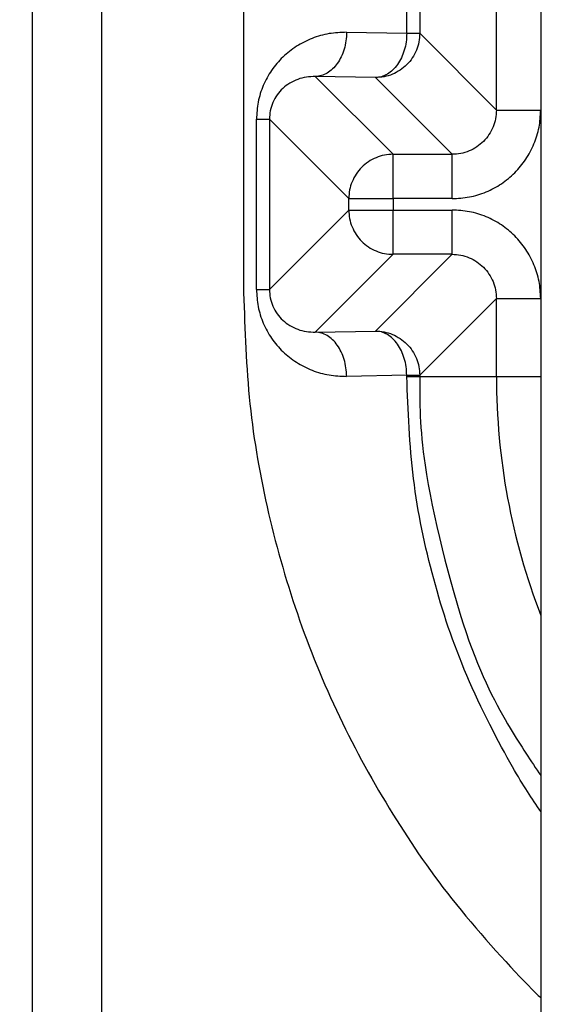
# Model space of a CAD drawing. Extents: x 0 to 8453, y 0 to 5940.
# Drawn here: x 1750 to 1761, y 1368 to 1388 of the extents above; entities that cross this region are included whole.
import ezdxf

# ---------------------------------------------------------------- set-up
doc = ezdxf.new("R2010")
doc.units = 0
doc.layers.get('0').update_dxf_attribs({"linetype": 'CONTINUOUS'})
doc.layers.add('DD0', color=7, linetype='CONTINUOUS')
doc.layers.add('M0', color=3, linetype='CONTINUOUS')
doc.styles.get("Standard").update_dxf_attribs({"font": 'txt', "bigfont": 'BIGFONT'})
doc.dimstyles.new('LEADSTYL', dxfattribs={"dimtxt": 64, "dimasz": 59.999999, "dimexe": 0.18, "dimexo": 0.0625, "dimgap": 1, "dimtad": 0, "dimtih": 1, "dimtoh": 1, "dimdec": 4, "dimzin": 0, "dimdsep": 46, "dimtxsty": 'STANDARD', "dimblk1": 'OPEN', "dimblk2": 'OPEN', "dimsah": 1, "dimcen": 0.09, "dimadec": 0, "dimazin": 0, "dimtfac": 1, "dimtdec": 4, "dimtofl": 0, "dimtmove": 0, "dimatfit": 3, "dimfxl": 1, "dimtolj": 1, "dimtzin": 0, "dimarcsym": 0})
doc.dimstyles.get("Standard").update_dxf_attribs({"dimtxt": 64, "dimasz": 59.999999, "dimexe": 1.5, "dimexo": 0, "dimgap": 1, "dimtad": 3, "dimtih": 1, "dimtoh": 1, "dimdsep": 46, "dimtxsty": 'STANDARD', "dimblk1": 'OPEN', "dimblk2": 'OPEN', "dimsah": 1, "dimcen": 0.09, "dimadec": 0, "dimazin": 0, "dimtfac": 1, "dimtdec": 4, "dimtofl": 0, "dimtmove": 0, "dimatfit": 3, "dimfxl": 1, "dimtolj": 1, "dimtzin": 0, "dimlwd": 13, "dimlwe": 13, "dimarcsym": 0})

# ---------------------------------------------------------------- blocks, each defined once
blk = doc.blocks.new('_OPEN')
at = {"color": 0, "lineweight": 13}
for p, q in [((-0.965926, 0.258819), (0, 0)), ((0, 0), (-1, 0)), ((0, 0), (-0.965926, -0.258819))]:
    blk.add_line(p, q, dxfattribs=at)
blk = doc.blocks.new('*D25')
for p in [(1306.720104, 2146.798178), (1764.234741, 2146.798178), (1701.246674, 1162.795333)]:
    blk.add_point(p)
at = {"layer": 'DD0', "linetype": 'CONTINUOUS'}
for p, q in [((1764.234745, 2146.798216), (1276.720181, 2146.798216)), ((1306.720104, 2086.798217), (1306.720104, 1222.795316)), ((1701.246618, 1162.795317), (1276.720181, 1162.795317))]:
    blk.add_line(p, q, dxfattribs=at)
at = {"layer": 'DD0', "xscale": 59.999999, "yscale": 59.999999}
for p, rotation in [((1306.720104, 2146.798216), 90), ((1306.720104, 1162.795317), 270)]:
    blk.add_blockref('_OPEN', p, dxfattribs=dict(at, rotation=rotation))
at = {"layer": 'DD0', "width": 0.833333}
blk.add_text('１００９', height=64, rotation=90.000003, dxfattribs=at).set_placement((1286.720104, 1532.1301))

msp = doc.modelspace()

# ---------------------------------------------------------------- linework, layer by layer
at = {"layer": 'M0', "linetype": 'CONTINUOUS', "lineweight": 25}
for p, q in [((1750.251347, 1639.676525), (1750.251347, 1324.295323)), ((1751.665557, 1638.61066), (1751.665557, 1324.295323)), ((1760.585511, 1427.795315), (1760.585511, 1363.79532)), ((1754.551077, 1409.096057), (1754.551077, 1382.494579)), ((1759.68566, 1386.210615), (1759.68566, 1389.880026)), ((1759.68566, 1386.210615), (1759.68566, 1389.880026)), ((1757.864291, 1387.768517), (1757.864291, 1388.322125)), ((1757.864291, 1387.768517), (1757.864291, 1388.322125)), ((1758.127744, 1388.322125), (1758.127744, 1387.768517)), ((1758.127744, 1388.322125), (1758.127744, 1387.768517)), ((1756.642694, 1387.78984), (1757.864291, 1387.768517)), ((1756.642694, 1387.78984), (1757.864291, 1387.768517)), ((1757.864291, 1387.768517), (1758.127744, 1387.768517)), ((1757.864291, 1387.768517), (1758.127744, 1387.768517)), ((1758.127744, 1387.768517), (1759.68566, 1386.210615)), ((1758.127744, 1387.768517), (1759.68566, 1386.210615)), ((1756.006295, 1386.889974), (1757.58552, 1385.310749)), ((1757.227892, 1386.868651), (1756.006295, 1386.889974)), ((1756.006295, 1386.889974), (1757.58552, 1385.310749)), ((1757.227892, 1386.868651), (1756.006295, 1386.889974)), ((1758.785779, 1385.310749), (1757.227892, 1386.868651)), ((1758.785779, 1385.310749), (1757.227892, 1386.868651)), ((1759.68566, 1386.210615), (1760.585511, 1386.210615)), ((1759.68566, 1386.210615), (1760.585511, 1386.210615)), ((1754.810984, 1382.568548), (1754.810984, 1386.022086)), ((1754.810984, 1386.022086), (1755.074466, 1386.022086)), ((1754.810984, 1382.568548), (1754.810984, 1386.022086)), ((1754.810984, 1386.022086), (1755.074466, 1386.022086)), ((1756.685669, 1384.410883), (1755.074466, 1386.022086)), ((1755.074466, 1386.022086), (1755.074466, 1382.568548)), ((1756.685669, 1384.410883), (1755.074466, 1386.022086)), ((1755.074466, 1386.022086), (1755.074466, 1382.568548)), ((1757.58552, 1384.410883), (1757.58552, 1385.310749)), ((1757.58552, 1385.310749), (1758.785779, 1385.310749)), ((1757.58552, 1385.310749), (1758.785779, 1385.310749)), ((1757.58552, 1384.410883), (1757.58552, 1385.310749)), ((1758.785779, 1384.410883), (1758.785779, 1385.310749)), ((1758.785779, 1384.410883), (1758.785779, 1385.310749)), ((1756.685669, 1384.410883), (1757.58552, 1384.410883)), ((1756.685669, 1384.179751), (1756.685669, 1384.410883)), ((1756.685669, 1384.410883), (1757.58552, 1384.410883)), ((1756.685669, 1384.179751), (1756.685669, 1384.410883)), ((1757.58552, 1384.410883), (1757.58552, 1384.179751)), ((1758.785779, 1384.410883), (1757.58552, 1384.410883)), ((1757.58552, 1384.410883), (1757.58552, 1384.179751)), ((1758.785779, 1384.410883), (1757.58552, 1384.410883)), ((1755.074466, 1382.568548), (1756.685669, 1384.179751)), ((1755.074466, 1382.568548), (1756.685669, 1384.179751)), ((1756.685669, 1384.179751), (1757.58552, 1384.179751)), ((1756.685669, 1384.179751), (1757.58552, 1384.179751)), ((1757.58552, 1384.179751), (1758.785779, 1384.179751)), ((1757.58552, 1383.279885), (1757.58552, 1384.179751)), ((1757.58552, 1384.179751), (1758.785779, 1384.179751)), ((1757.58552, 1383.279885), (1757.58552, 1384.179751)), ((1758.785779, 1383.279885), (1758.785779, 1384.179751)), ((1758.785779, 1383.279885), (1758.785779, 1384.179751)), ((1757.58552, 1383.279885), (1756.006295, 1381.70066)), ((1757.58552, 1383.279885), (1756.006295, 1381.70066)), ((1757.227892, 1381.721983), (1758.785779, 1383.279885)), ((1757.227892, 1381.721983), (1758.785779, 1383.279885)), ((1758.785779, 1383.279885), (1757.58552, 1383.279885)), ((1758.785779, 1383.279885), (1757.58552, 1383.279885)), ((1754.810984, 1382.568548), (1755.074466, 1382.568548)), ((1754.810984, 1382.568548), (1755.074466, 1382.568548)), ((1759.68566, 1382.380019), (1758.127744, 1380.822117)), ((1759.68566, 1382.380019), (1758.127744, 1380.822117)), ((1759.68566, 1380.795325), (1759.68566, 1382.380019)), ((1759.68566, 1382.380019), (1760.585511, 1382.380019)), ((1759.68566, 1382.380019), (1760.585511, 1382.380019)), ((1759.68566, 1380.795325), (1759.68566, 1382.380019)), ((1756.006295, 1381.70066), (1757.227892, 1381.721983)), ((1756.006295, 1381.70066), (1757.227892, 1381.721983)), ((1757.864291, 1380.822117), (1756.642694, 1380.800794)), ((1757.864291, 1380.822117), (1756.642694, 1380.800794)), ((1757.864291, 1380.795325), (1757.864291, 1380.822117)), ((1757.864291, 1380.822117), (1758.127744, 1380.822117)), ((1757.864291, 1380.795325), (1757.864291, 1380.822117)), ((1757.864291, 1380.822117), (1758.127744, 1380.822117)), ((1757.864291, 1380.795325), (1758.127744, 1380.795325)), ((1757.864291, 1380.795325), (1758.127744, 1380.795325)), ((1758.127744, 1380.822117), (1758.127744, 1380.795325)), ((1758.127744, 1380.822117), (1758.127744, 1380.795325)), ((1758.127744, 1380.795325), (1759.68566, 1380.795325)), ((1758.127744, 1380.795325), (1759.68566, 1380.795325)), ((1759.68566, 1380.795325), (1760.585511, 1380.795325)), ((1759.68566, 1380.795325), (1760.585511, 1380.795325))]:
    msp.add_line(p, q, dxfattribs=at)
msp.add_arc((1773.201089, 1380.795318), 13.515435, 180, 201.025696, dxfattribs=at)
msp.add_arc((1773.201089, 1380.795318), 13.515435, 180, 201.025696, dxfattribs=at)
at = {"layer": 'M0', "linetype": 'CONTINUOUS', "lineweight": 25, "extrusion": (0, 0, -1)}
for points, knots in [([(1756.642694, 1387.78984), (1756.522794, 1387.785234), (1756.40289, 1387.780633), (1756.285304, 1387.761498), (1756.167719, 1387.742364), (1756.052444, 1387.70871), (1755.941684, 1387.665088), (1755.830924, 1387.621466), (1755.72467, 1387.567888), (1755.625004, 1387.504319), (1755.525338, 1387.440751), (1755.43225, 1387.367204), (1755.347455, 1387.285362), (1755.26266, 1387.203519), (1755.186147, 1387.113391), (1755.119676, 1387.016619), (1755.053205, 1386.919847), (1754.996764, 1386.816441), (1754.950399, 1386.708418), (1754.904034, 1386.600396), (1754.867735, 1386.487765), (1754.84618, 1386.372606), (1754.824625, 1386.257447), (1754.817802, 1386.139768), (1754.810984, 1386.022086)], [0, 0, 0, 0, 1, 1, 1, 2, 2, 2, 3, 3, 3, 4, 4, 4, 5, 5, 5, 6, 6, 6, 7, 7, 7, 8, 8, 8, 8]), ([(1756.642694, 1387.78984), (1756.522794, 1387.785234), (1756.40289, 1387.780633), (1756.285304, 1387.761498), (1756.167719, 1387.742364), (1756.052444, 1387.70871), (1755.941684, 1387.665088), (1755.830924, 1387.621466), (1755.72467, 1387.567888), (1755.625004, 1387.504319), (1755.525338, 1387.440751), (1755.43225, 1387.367204), (1755.347455, 1387.285362), (1755.26266, 1387.203519), (1755.186147, 1387.113391), (1755.119676, 1387.016619), (1755.053205, 1386.919847), (1754.996764, 1386.816441), (1754.950399, 1386.708418), (1754.904034, 1386.600396), (1754.867735, 1386.487765), (1754.84618, 1386.372606), (1754.824625, 1386.257447), (1754.817802, 1386.139768), (1754.810984, 1386.022086)], [0, 0, 0, 0, 1, 1, 1, 2, 2, 2, 3, 3, 3, 4, 4, 4, 5, 5, 5, 6, 6, 6, 7, 7, 7, 8, 8, 8, 8]), ([(1756.642694, 1387.78984), (1756.639855, 1387.731399), (1756.637011, 1387.672962), (1756.629134, 1387.615631), (1756.621256, 1387.5583), (1756.608337, 1387.502082), (1756.592, 1387.448023), (1756.575663, 1387.393963), (1756.5559, 1387.342069), (1756.532723, 1387.293334), (1756.509547, 1387.244598), (1756.48295, 1387.199029), (1756.453538, 1387.157435), (1756.424127, 1387.115841), (1756.391894, 1387.078232), (1756.357426, 1387.045453), (1756.322958, 1387.012673), (1756.28625, 1386.984733), (1756.248022, 1386.961634), (1756.209793, 1386.938535), (1756.170039, 1386.920289), (1756.129498, 1386.909152), (1756.088957, 1386.898015), (1756.047625, 1386.893997), (1756.006295, 1386.889974)], [0, 0, 0, 0, 1, 1, 1, 2, 2, 2, 3, 3, 3, 4, 4, 4, 5, 5, 5, 6, 6, 6, 7, 7, 7, 8, 8, 8, 8]), ([(1756.642694, 1387.78984), (1756.639855, 1387.731399), (1756.637011, 1387.672962), (1756.629134, 1387.615631), (1756.621256, 1387.5583), (1756.608337, 1387.502082), (1756.592, 1387.448023), (1756.575663, 1387.393963), (1756.5559, 1387.342069), (1756.532723, 1387.293334), (1756.509547, 1387.244598), (1756.48295, 1387.199029), (1756.453538, 1387.157435), (1756.424127, 1387.115841), (1756.391894, 1387.078232), (1756.357426, 1387.045453), (1756.322958, 1387.012673), (1756.28625, 1386.984733), (1756.248022, 1386.961634), (1756.209793, 1386.938535), (1756.170039, 1386.920289), (1756.129498, 1386.909152), (1756.088957, 1386.898015), (1756.047625, 1386.893997), (1756.006295, 1386.889974)], [0, 0, 0, 0, 1, 1, 1, 2, 2, 2, 3, 3, 3, 4, 4, 4, 5, 5, 5, 6, 6, 6, 7, 7, 7, 8, 8, 8, 8]), ([(1758.127744, 1387.768517), (1758.124392, 1387.70963), (1758.121034, 1387.650748), (1758.110428, 1387.592996), (1758.099823, 1387.535244), (1758.081959, 1387.47863), (1758.059168, 1387.424225), (1758.036377, 1387.369821), (1758.008647, 1387.317636), (1757.97599, 1387.268672), (1757.943334, 1387.219708), (1757.905741, 1387.173975), (1757.864082, 1387.132312), (1757.822424, 1387.090648), (1757.77669, 1387.053065), (1757.727737, 1387.020404), (1757.678784, 1386.987743), (1757.626604, 1386.960014), (1757.572198, 1386.937226), (1757.517793, 1386.914438), (1757.461153, 1386.896602), (1757.403398, 1386.885996), (1757.345643, 1386.875389), (1757.286766, 1386.872023), (1757.227892, 1386.868651)], [0, 0, 0, 0, 1, 1, 1, 2, 2, 2, 3, 3, 3, 4, 4, 4, 5, 5, 5, 6, 6, 6, 7, 7, 7, 8, 8, 8, 8]), ([(1757.864291, 1387.768517), (1757.861452, 1387.710076), (1757.858608, 1387.651639), (1757.850731, 1387.594307), (1757.842854, 1387.536976), (1757.829934, 1387.480759), (1757.813597, 1387.426699), (1757.79726, 1387.372639), (1757.777497, 1387.320746), (1757.75432, 1387.27201), (1757.731144, 1387.223274), (1757.704547, 1387.177705), (1757.675136, 1387.136112), (1757.645724, 1387.094518), (1757.613491, 1387.056909), (1757.579023, 1387.024129), (1757.544555, 1386.99135), (1757.507847, 1386.963409), (1757.469619, 1386.94031), (1757.43139, 1386.917211), (1757.391636, 1386.898965), (1757.351095, 1386.887828), (1757.310554, 1386.876692), (1757.269222, 1386.872674), (1757.227892, 1386.868651)], [0, 0, 0, 0, 1, 1, 1, 2, 2, 2, 3, 3, 3, 4, 4, 4, 5, 5, 5, 6, 6, 6, 7, 7, 7, 8, 8, 8, 8]), ([(1758.127744, 1387.768517), (1758.124392, 1387.70963), (1758.121034, 1387.650748), (1758.110428, 1387.592996), (1758.099823, 1387.535244), (1758.081959, 1387.47863), (1758.059168, 1387.424225), (1758.036377, 1387.369821), (1758.008647, 1387.317636), (1757.97599, 1387.268672), (1757.943334, 1387.219708), (1757.905741, 1387.173975), (1757.864082, 1387.132312), (1757.822424, 1387.090648), (1757.77669, 1387.053065), (1757.727737, 1387.020404), (1757.678784, 1386.987743), (1757.626604, 1386.960014), (1757.572198, 1386.937226), (1757.517793, 1386.914438), (1757.461153, 1386.896602), (1757.403398, 1386.885996), (1757.345643, 1386.875389), (1757.286766, 1386.872023), (1757.227892, 1386.868651)], [0, 0, 0, 0, 1, 1, 1, 2, 2, 2, 3, 3, 3, 4, 4, 4, 5, 5, 5, 6, 6, 6, 7, 7, 7, 8, 8, 8, 8]), ([(1757.864291, 1387.768517), (1757.861452, 1387.710076), (1757.858608, 1387.651639), (1757.850731, 1387.594307), (1757.842854, 1387.536976), (1757.829934, 1387.480759), (1757.813597, 1387.426699), (1757.79726, 1387.372639), (1757.777497, 1387.320746), (1757.75432, 1387.27201), (1757.731144, 1387.223274), (1757.704547, 1387.177705), (1757.675136, 1387.136112), (1757.645724, 1387.094518), (1757.613491, 1387.056909), (1757.579023, 1387.024129), (1757.544555, 1386.99135), (1757.507847, 1386.963409), (1757.469619, 1386.94031), (1757.43139, 1386.917211), (1757.391636, 1386.898965), (1757.351095, 1386.887828), (1757.310554, 1386.876692), (1757.269222, 1386.872674), (1757.227892, 1386.868651)], [0, 0, 0, 0, 1, 1, 1, 2, 2, 2, 3, 3, 3, 4, 4, 4, 5, 5, 5, 6, 6, 6, 7, 7, 7, 8, 8, 8, 8]), ([(1756.006295, 1386.889974), (1755.945284, 1386.888739), (1755.884278, 1386.887498), (1755.824441, 1386.878977), (1755.764605, 1386.870456), (1755.705947, 1386.854644), (1755.649591, 1386.833812), (1755.593236, 1386.812979), (1755.539192, 1386.787114), (1755.48848, 1386.756206), (1755.437767, 1386.725298), (1755.390396, 1386.689337), (1755.347247, 1386.649157), (1755.304097, 1386.608976), (1755.265181, 1386.564566), (1755.231375, 1386.51676), (1755.197569, 1386.468953), (1755.168883, 1386.41774), (1755.145306, 1386.364127), (1755.121729, 1386.310514), (1755.103273, 1386.254492), (1755.092317, 1386.197085), (1755.081362, 1386.139679), (1755.077917, 1386.08088), (1755.074466, 1386.022086)], [0, 0, 0, 0, 1, 1, 1, 2, 2, 2, 3, 3, 3, 4, 4, 4, 5, 5, 5, 6, 6, 6, 7, 7, 7, 8, 8, 8, 8]), ([(1756.006295, 1386.889974), (1755.945284, 1386.888739), (1755.884278, 1386.887498), (1755.824441, 1386.878977), (1755.764605, 1386.870456), (1755.705947, 1386.854644), (1755.649591, 1386.833812), (1755.593236, 1386.812979), (1755.539192, 1386.787114), (1755.48848, 1386.756206), (1755.437767, 1386.725298), (1755.390396, 1386.689337), (1755.347247, 1386.649157), (1755.304097, 1386.608976), (1755.265181, 1386.564566), (1755.231375, 1386.51676), (1755.197569, 1386.468953), (1755.168883, 1386.41774), (1755.145306, 1386.364127), (1755.121729, 1386.310514), (1755.103273, 1386.254492), (1755.092317, 1386.197085), (1755.081362, 1386.139679), (1755.077917, 1386.08088), (1755.074466, 1386.022086)], [0, 0, 0, 0, 1, 1, 1, 2, 2, 2, 3, 3, 3, 4, 4, 4, 5, 5, 5, 6, 6, 6, 7, 7, 7, 8, 8, 8, 8]), ([(1758.785779, 1384.410883), (1758.903589, 1384.417586), (1759.021402, 1384.424284), (1759.13694, 1384.445469), (1759.252477, 1384.466653), (1759.365746, 1384.502312), (1759.47457, 1384.547869), (1759.583394, 1384.593426), (1759.687781, 1384.64887), (1759.785706, 1384.714181), (1759.883631, 1384.779492), (1759.975104, 1384.85466), (1760.058427, 1384.937982), (1760.141751, 1385.021304), (1760.216936, 1385.112771), (1760.282243, 1385.210703), (1760.34755, 1385.308635), (1760.402989, 1385.413023), (1760.44854, 1385.521854), (1760.49409, 1385.630685), (1760.529761, 1385.74395), (1760.550941, 1385.859484), (1760.57212, 1385.975019), (1760.578818, 1386.092815), (1760.585511, 1386.210615)], [0, 0, 0, 0, 1, 1, 1, 2, 2, 2, 3, 3, 3, 4, 4, 4, 5, 5, 5, 6, 6, 6, 7, 7, 7, 8, 8, 8, 8]), ([(1759.68566, 1386.210615), (1759.682325, 1386.1517), (1759.678984, 1386.092789), (1759.668404, 1386.035005), (1759.657825, 1385.977221), (1759.639996, 1385.920574), (1759.617234, 1385.866145), (1759.594472, 1385.811717), (1759.566764, 1385.759517), (1759.534115, 1385.710547), (1759.501466, 1385.661578), (1759.463865, 1385.615847), (1759.422207, 1385.574187), (1759.38055, 1385.532526), (1759.334825, 1385.494945), (1759.285862, 1385.462294), (1759.236899, 1385.429643), (1759.18469, 1385.401932), (1759.130264, 1385.37916), (1759.075838, 1385.356389), (1759.019187, 1385.338569), (1758.961404, 1385.32799), (1758.903621, 1385.317411), (1758.844698, 1385.314083), (1758.785779, 1385.310749)], [0, 0, 0, 0, 1, 1, 1, 2, 2, 2, 3, 3, 3, 4, 4, 4, 5, 5, 5, 6, 6, 6, 7, 7, 7, 8, 8, 8, 8]), ([(1758.785779, 1384.410883), (1758.903589, 1384.417586), (1759.021402, 1384.424284), (1759.13694, 1384.445469), (1759.252477, 1384.466653), (1759.365746, 1384.502312), (1759.47457, 1384.547869), (1759.583394, 1384.593426), (1759.687781, 1384.64887), (1759.785706, 1384.714181), (1759.883631, 1384.779492), (1759.975104, 1384.85466), (1760.058427, 1384.937982), (1760.141751, 1385.021304), (1760.216936, 1385.112771), (1760.282243, 1385.210703), (1760.34755, 1385.308635), (1760.402989, 1385.413023), (1760.44854, 1385.521854), (1760.49409, 1385.630685), (1760.529761, 1385.74395), (1760.550941, 1385.859484), (1760.57212, 1385.975019), (1760.578818, 1386.092815), (1760.585511, 1386.210615)], [0, 0, 0, 0, 1, 1, 1, 2, 2, 2, 3, 3, 3, 4, 4, 4, 5, 5, 5, 6, 6, 6, 7, 7, 7, 8, 8, 8, 8]), ([(1759.68566, 1386.210615), (1759.682325, 1386.1517), (1759.678984, 1386.092789), (1759.668404, 1386.035005), (1759.657825, 1385.977221), (1759.639996, 1385.920574), (1759.617234, 1385.866145), (1759.594472, 1385.811717), (1759.566764, 1385.759517), (1759.534115, 1385.710547), (1759.501466, 1385.661578), (1759.463865, 1385.615847), (1759.422207, 1385.574187), (1759.38055, 1385.532526), (1759.334825, 1385.494945), (1759.285862, 1385.462294), (1759.236899, 1385.429643), (1759.18469, 1385.401932), (1759.130264, 1385.37916), (1759.075838, 1385.356389), (1759.019187, 1385.338569), (1758.961404, 1385.32799), (1758.903621, 1385.317411), (1758.844698, 1385.314083), (1758.785779, 1385.310749)], [0, 0, 0, 0, 1, 1, 1, 2, 2, 2, 3, 3, 3, 4, 4, 4, 5, 5, 5, 6, 6, 6, 7, 7, 7, 8, 8, 8, 8]), ([(1757.58552, 1385.310749), (1757.526628, 1385.30739), (1757.46774, 1385.304024), (1757.409984, 1385.293419), (1757.352229, 1385.282814), (1757.295614, 1385.264957), (1757.241214, 1385.242174), (1757.186814, 1385.219391), (1757.134639, 1385.191668), (1757.085676, 1385.159011), (1757.036712, 1385.126353), (1756.99097, 1385.088749), (1756.9493, 1385.047088), (1756.907631, 1385.005427), (1756.870044, 1384.959698), (1756.837392, 1384.910742), (1756.804741, 1384.861786), (1756.777033, 1384.809595), (1756.754244, 1384.755189), (1756.731454, 1384.700784), (1756.713594, 1384.644157), (1756.702984, 1384.586404), (1756.692374, 1384.528651), (1756.689024, 1384.469765), (1756.685669, 1384.410883)], [0, 0, 0, 0, 1, 1, 1, 2, 2, 2, 3, 3, 3, 4, 4, 4, 5, 5, 5, 6, 6, 6, 7, 7, 7, 8, 8, 8, 8]), ([(1757.58552, 1385.310749), (1757.526628, 1385.30739), (1757.46774, 1385.304024), (1757.409984, 1385.293419), (1757.352229, 1385.282814), (1757.295614, 1385.264957), (1757.241214, 1385.242174), (1757.186814, 1385.219391), (1757.134639, 1385.191668), (1757.085676, 1385.159011), (1757.036712, 1385.126353), (1756.99097, 1385.088749), (1756.9493, 1385.047088), (1756.907631, 1385.005427), (1756.870044, 1384.959698), (1756.837392, 1384.910742), (1756.804741, 1384.861786), (1756.777033, 1384.809595), (1756.754244, 1384.755189), (1756.731454, 1384.700784), (1756.713594, 1384.644157), (1756.702984, 1384.586404), (1756.692374, 1384.528651), (1756.689024, 1384.469765), (1756.685669, 1384.410883)], [0, 0, 0, 0, 1, 1, 1, 2, 2, 2, 3, 3, 3, 4, 4, 4, 5, 5, 5, 6, 6, 6, 7, 7, 7, 8, 8, 8, 8]), ([(1756.685669, 1384.179751), (1756.68902, 1384.120866), (1756.692377, 1384.061986), (1756.702984, 1384.00423), (1756.713591, 1383.946475), (1756.731459, 1383.889853), (1756.754244, 1383.835445), (1756.777029, 1383.781037), (1756.804744, 1383.728851), (1756.837392, 1383.679892), (1756.870041, 1383.630932), (1756.907634, 1383.585207), (1756.9493, 1383.543546), (1756.990966, 1383.501885), (1757.036715, 1383.464299), (1757.085676, 1383.431638), (1757.134636, 1383.398977), (1757.186817, 1383.371252), (1757.241214, 1383.34846), (1757.295611, 1383.325668), (1757.352231, 1383.307822), (1757.409984, 1383.297215), (1757.467738, 1383.286607), (1757.526631, 1383.283249), (1757.58552, 1383.279885)], [0, 0, 0, 0, 1, 1, 1, 2, 2, 2, 3, 3, 3, 4, 4, 4, 5, 5, 5, 6, 6, 6, 7, 7, 7, 8, 8, 8, 8]), ([(1756.685669, 1384.179751), (1756.68902, 1384.120866), (1756.692377, 1384.061986), (1756.702984, 1384.00423), (1756.713591, 1383.946475), (1756.731459, 1383.889853), (1756.754244, 1383.835445), (1756.777029, 1383.781037), (1756.804744, 1383.728851), (1756.837392, 1383.679892), (1756.870041, 1383.630932), (1756.907634, 1383.585207), (1756.9493, 1383.543546), (1756.990966, 1383.501885), (1757.036715, 1383.464299), (1757.085676, 1383.431638), (1757.134636, 1383.398977), (1757.186817, 1383.371252), (1757.241214, 1383.34846), (1757.295611, 1383.325668), (1757.352231, 1383.307822), (1757.409984, 1383.297215), (1757.467738, 1383.286607), (1757.526631, 1383.283249), (1757.58552, 1383.279885)], [0, 0, 0, 0, 1, 1, 1, 2, 2, 2, 3, 3, 3, 4, 4, 4, 5, 5, 5, 6, 6, 6, 7, 7, 7, 8, 8, 8, 8]), ([(1760.585511, 1382.380019), (1760.578815, 1382.497824), (1760.572124, 1382.615634), (1760.550941, 1382.731164), (1760.529757, 1382.846695), (1760.494093, 1382.959956), (1760.44854, 1383.06878), (1760.402986, 1383.177604), (1760.347554, 1383.282001), (1760.282243, 1383.379931), (1760.216932, 1383.477861), (1760.141754, 1383.569333), (1760.058427, 1383.652652), (1759.975101, 1383.735971), (1759.883635, 1383.811145), (1759.785706, 1383.876453), (1759.687778, 1383.94176), (1759.583397, 1383.997211), (1759.47457, 1384.042765), (1759.365744, 1384.088318), (1759.25248, 1384.123985), (1759.13694, 1384.145165), (1759.0214, 1384.166346), (1758.903591, 1384.173051), (1758.785779, 1384.179751)], [0, 0, 0, 0, 1, 1, 1, 2, 2, 2, 3, 3, 3, 4, 4, 4, 5, 5, 5, 6, 6, 6, 7, 7, 7, 8, 8, 8, 8]), ([(1760.585511, 1382.380019), (1760.578815, 1382.497824), (1760.572124, 1382.615634), (1760.550941, 1382.731164), (1760.529757, 1382.846695), (1760.494093, 1382.959956), (1760.44854, 1383.06878), (1760.402986, 1383.177604), (1760.347554, 1383.282001), (1760.282243, 1383.379931), (1760.216932, 1383.477861), (1760.141754, 1383.569333), (1760.058427, 1383.652652), (1759.975101, 1383.735971), (1759.883635, 1383.811145), (1759.785706, 1383.876453), (1759.687778, 1383.94176), (1759.583397, 1383.997211), (1759.47457, 1384.042765), (1759.365744, 1384.088318), (1759.25248, 1384.123985), (1759.13694, 1384.145165), (1759.0214, 1384.166346), (1758.903591, 1384.173051), (1758.785779, 1384.179751)], [0, 0, 0, 0, 1, 1, 1, 2, 2, 2, 3, 3, 3, 4, 4, 4, 5, 5, 5, 6, 6, 6, 7, 7, 7, 8, 8, 8, 8]), ([(1758.785779, 1383.279885), (1758.844701, 1383.276556), (1758.903618, 1383.27322), (1758.961404, 1383.262644), (1759.01919, 1383.252068), (1759.075835, 1383.234241), (1759.130264, 1383.211474), (1759.184693, 1383.188707), (1759.236896, 1383.160988), (1759.285862, 1383.12834), (1759.334827, 1383.095692), (1759.380546, 1383.058104), (1759.422207, 1383.016447), (1759.463869, 1382.97479), (1759.501463, 1382.929055), (1759.534115, 1382.880087), (1759.566767, 1382.831119), (1759.594467, 1382.77891), (1759.617234, 1382.724489), (1759.64, 1382.670067), (1759.657822, 1382.613424), (1759.668404, 1382.555644), (1759.678987, 1382.497863), (1759.682321, 1382.438939), (1759.68566, 1382.380019)], [0, 0, 0, 0, 1, 1, 1, 2, 2, 2, 3, 3, 3, 4, 4, 4, 5, 5, 5, 6, 6, 6, 7, 7, 7, 8, 8, 8, 8]), ([(1758.785779, 1383.279885), (1758.844701, 1383.276556), (1758.903618, 1383.27322), (1758.961404, 1383.262644), (1759.01919, 1383.252068), (1759.075835, 1383.234241), (1759.130264, 1383.211474), (1759.184693, 1383.188707), (1759.236896, 1383.160988), (1759.285862, 1383.12834), (1759.334827, 1383.095692), (1759.380546, 1383.058104), (1759.422207, 1383.016447), (1759.463869, 1382.97479), (1759.501463, 1382.929055), (1759.534115, 1382.880087), (1759.566767, 1382.831119), (1759.594467, 1382.77891), (1759.617234, 1382.724489), (1759.64, 1382.670067), (1759.657822, 1382.613424), (1759.668404, 1382.555644), (1759.678987, 1382.497863), (1759.682321, 1382.438939), (1759.68566, 1382.380019)], [0, 0, 0, 0, 1, 1, 1, 2, 2, 2, 3, 3, 3, 4, 4, 4, 5, 5, 5, 6, 6, 6, 7, 7, 7, 8, 8, 8, 8]), ([(1754.551077, 1382.494579), (1754.57567, 1381.741834), (1754.600257, 1380.989087), (1754.678423, 1380.241225), (1754.756589, 1379.493364), (1754.888323, 1378.750383), (1755.058849, 1378.016556), (1755.229376, 1377.282729), (1755.438686, 1376.55805), (1755.6875, 1375.848914), (1755.936313, 1375.139778), (1756.224621, 1374.44618), (1756.556357, 1373.765896), (1756.888092, 1373.085611), (1757.263246, 1372.418636), (1757.654393, 1371.794055), (1758.04554, 1371.169474), (1758.452674, 1370.587284), (1758.967573, 1369.958456), (1759.482472, 1369.329627), (1760.105132, 1368.654156), (1760.479236, 1368.282522), (1760.516286, 1368.245716), (1760.550899, 1368.21189), (1760.585511, 1368.178065)], [0, 0, 0, 0, 1, 1, 1, 2, 2, 2, 3, 3, 3, 4, 4, 4, 5, 5, 5, 6, 6, 6, 7, 7, 7, 8, 8, 8, 8]), ([(1754.551077, 1382.494579), (1754.57567, 1381.741834), (1754.600257, 1380.989087), (1754.678423, 1380.241225), (1754.756589, 1379.493364), (1754.888323, 1378.750383), (1755.058849, 1378.016556), (1755.229376, 1377.282729), (1755.438686, 1376.55805), (1755.6875, 1375.848914), (1755.936313, 1375.139778), (1756.224621, 1374.44618), (1756.556357, 1373.765896), (1756.888092, 1373.085611), (1757.263246, 1372.418636), (1757.654393, 1371.794055), (1758.04554, 1371.169474), (1758.452674, 1370.587284), (1758.967573, 1369.958456), (1759.482472, 1369.329627), (1760.105132, 1368.654156), (1760.479236, 1368.282522), (1760.516286, 1368.245716), (1760.550899, 1368.21189), (1760.585511, 1368.178065)], [0, 0, 0, 0, 1, 1, 1, 2, 2, 2, 3, 3, 3, 4, 4, 4, 5, 5, 5, 6, 6, 6, 7, 7, 7, 8, 8, 8, 8]), ([(1754.810984, 1382.568548), (1754.817805, 1382.450868), (1754.82462, 1382.333184), (1754.84618, 1382.218028), (1754.86774, 1382.102872), (1754.904031, 1381.990237), (1754.950399, 1381.882216), (1754.996767, 1381.774194), (1755.053201, 1381.670779), (1755.119676, 1381.574015), (1755.186151, 1381.47725), (1755.262657, 1381.387127), (1755.347455, 1381.305287), (1755.432253, 1381.223448), (1755.525335, 1381.149883), (1755.625004, 1381.086315), (1755.724673, 1381.022746), (1755.830921, 1380.969164), (1755.941684, 1380.925546), (1756.052446, 1380.881928), (1756.167716, 1380.848266), (1756.285304, 1380.829136), (1756.402893, 1380.810006), (1756.522791, 1380.805397), (1756.642694, 1380.800794)], [0, 0, 0, 0, 1, 1, 1, 2, 2, 2, 3, 3, 3, 4, 4, 4, 5, 5, 5, 6, 6, 6, 7, 7, 7, 8, 8, 8, 8]), ([(1754.810984, 1382.568548), (1754.817805, 1382.450868), (1754.82462, 1382.333184), (1754.84618, 1382.218028), (1754.86774, 1382.102872), (1754.904031, 1381.990237), (1754.950399, 1381.882216), (1754.996767, 1381.774194), (1755.053201, 1381.670779), (1755.119676, 1381.574015), (1755.186151, 1381.47725), (1755.262657, 1381.387127), (1755.347455, 1381.305287), (1755.432253, 1381.223448), (1755.525335, 1381.149883), (1755.625004, 1381.086315), (1755.724673, 1381.022746), (1755.830921, 1380.969164), (1755.941684, 1380.925546), (1756.052446, 1380.881928), (1756.167716, 1380.848266), (1756.285304, 1380.829136), (1756.402893, 1380.810006), (1756.522791, 1380.805397), (1756.642694, 1380.800794)], [0, 0, 0, 0, 1, 1, 1, 2, 2, 2, 3, 3, 3, 4, 4, 4, 5, 5, 5, 6, 6, 6, 7, 7, 7, 8, 8, 8, 8]), ([(1755.074466, 1382.568548), (1755.077912, 1382.509751), (1755.081365, 1382.450958), (1755.092317, 1382.393549), (1755.10327, 1382.33614), (1755.121734, 1382.280123), (1755.145306, 1382.226507), (1755.168878, 1382.17289), (1755.197572, 1382.121684), (1755.231375, 1382.073874), (1755.265178, 1382.026065), (1755.304101, 1381.981663), (1755.347247, 1381.941477), (1755.390392, 1381.901292), (1755.43777, 1381.865335), (1755.48848, 1381.834427), (1755.539189, 1381.80352), (1755.593239, 1381.777674), (1755.649591, 1381.756837), (1755.705944, 1381.736), (1755.764607, 1381.720185), (1755.824441, 1381.711657), (1755.884275, 1381.703128), (1755.945287, 1381.701897), (1756.006295, 1381.70066)], [0, 0, 0, 0, 1, 1, 1, 2, 2, 2, 3, 3, 3, 4, 4, 4, 5, 5, 5, 6, 6, 6, 7, 7, 7, 8, 8, 8, 8]), ([(1755.074466, 1382.568548), (1755.077912, 1382.509751), (1755.081365, 1382.450958), (1755.092317, 1382.393549), (1755.10327, 1382.33614), (1755.121734, 1382.280123), (1755.145306, 1382.226507), (1755.168878, 1382.17289), (1755.197572, 1382.121684), (1755.231375, 1382.073874), (1755.265178, 1382.026065), (1755.304101, 1381.981663), (1755.347247, 1381.941477), (1755.390392, 1381.901292), (1755.43777, 1381.865335), (1755.48848, 1381.834427), (1755.539189, 1381.80352), (1755.593239, 1381.777674), (1755.649591, 1381.756837), (1755.705944, 1381.736), (1755.764607, 1381.720185), (1755.824441, 1381.711657), (1755.884275, 1381.703128), (1755.945287, 1381.701897), (1756.006295, 1381.70066)], [0, 0, 0, 0, 1, 1, 1, 2, 2, 2, 3, 3, 3, 4, 4, 4, 5, 5, 5, 6, 6, 6, 7, 7, 7, 8, 8, 8, 8]), ([(1756.642694, 1380.800794), (1756.639855, 1380.859235), (1756.637011, 1380.917672), (1756.629134, 1380.975003), (1756.621256, 1381.032334), (1756.608337, 1381.088552), (1756.592, 1381.142611), (1756.575663, 1381.196671), (1756.5559, 1381.248565), (1756.532723, 1381.2973), (1756.509547, 1381.346036), (1756.48295, 1381.391605), (1756.453538, 1381.433199), (1756.424127, 1381.474793), (1756.391894, 1381.512402), (1756.357426, 1381.545181), (1756.322958, 1381.577961), (1756.28625, 1381.605901), (1756.248022, 1381.629), (1756.209793, 1381.652099), (1756.170039, 1381.670345), (1756.129498, 1381.681482), (1756.088957, 1381.692619), (1756.047625, 1381.696636), (1756.006295, 1381.70066)], [0, 0, 0, 0, 1, 1, 1, 2, 2, 2, 3, 3, 3, 4, 4, 4, 5, 5, 5, 6, 6, 6, 7, 7, 7, 8, 8, 8, 8]), ([(1756.642694, 1380.800794), (1756.639855, 1380.859235), (1756.637011, 1380.917672), (1756.629134, 1380.975003), (1756.621256, 1381.032334), (1756.608337, 1381.088552), (1756.592, 1381.142611), (1756.575663, 1381.196671), (1756.5559, 1381.248565), (1756.532723, 1381.2973), (1756.509547, 1381.346036), (1756.48295, 1381.391605), (1756.453538, 1381.433199), (1756.424127, 1381.474793), (1756.391894, 1381.512402), (1756.357426, 1381.545181), (1756.322958, 1381.577961), (1756.28625, 1381.605901), (1756.248022, 1381.629), (1756.209793, 1381.652099), (1756.170039, 1381.670345), (1756.129498, 1381.681482), (1756.088957, 1381.692619), (1756.047625, 1381.696636), (1756.006295, 1381.70066)], [0, 0, 0, 0, 1, 1, 1, 2, 2, 2, 3, 3, 3, 4, 4, 4, 5, 5, 5, 6, 6, 6, 7, 7, 7, 8, 8, 8, 8]), ([(1757.227892, 1381.721983), (1757.286769, 1381.718616), (1757.345641, 1381.715241), (1757.403398, 1381.704638), (1757.461155, 1381.694035), (1757.51779, 1381.676192), (1757.572198, 1381.653408), (1757.626607, 1381.630625), (1757.678781, 1381.602889), (1757.727737, 1381.57023), (1757.776692, 1381.537571), (1757.82242, 1381.499979), (1757.864082, 1381.458322), (1757.905744, 1381.416665), (1757.943331, 1381.370934), (1757.97599, 1381.321977), (1758.00865, 1381.273019), (1758.036373, 1381.220829), (1758.059168, 1381.166423), (1758.081964, 1381.112018), (1758.09982, 1381.055391), (1758.110428, 1380.997638), (1758.121037, 1380.939885), (1758.124387, 1380.880999), (1758.127744, 1380.822117)], [0, 0, 0, 0, 1, 1, 1, 2, 2, 2, 3, 3, 3, 4, 4, 4, 5, 5, 5, 6, 6, 6, 7, 7, 7, 8, 8, 8, 8]), ([(1757.864291, 1380.822117), (1757.861452, 1380.880558), (1757.858608, 1380.938995), (1757.850731, 1380.996327), (1757.842854, 1381.053658), (1757.829934, 1381.109875), (1757.813597, 1381.163935), (1757.79726, 1381.217995), (1757.777497, 1381.269888), (1757.75432, 1381.318624), (1757.731144, 1381.367359), (1757.704547, 1381.412928), (1757.675136, 1381.454522), (1757.645724, 1381.496116), (1757.613491, 1381.533725), (1757.579023, 1381.566505), (1757.544555, 1381.599284), (1757.507847, 1381.627225), (1757.469619, 1381.650324), (1757.43139, 1381.673423), (1757.391636, 1381.691669), (1757.351095, 1381.702806), (1757.310554, 1381.713942), (1757.269222, 1381.71796), (1757.227892, 1381.721983)], [0, 0, 0, 0, 1, 1, 1, 2, 2, 2, 3, 3, 3, 4, 4, 4, 5, 5, 5, 6, 6, 6, 7, 7, 7, 8, 8, 8, 8]), ([(1757.227892, 1381.721983), (1757.286769, 1381.718616), (1757.345641, 1381.715241), (1757.403398, 1381.704638), (1757.461155, 1381.694035), (1757.51779, 1381.676192), (1757.572198, 1381.653408), (1757.626607, 1381.630625), (1757.678781, 1381.602889), (1757.727737, 1381.57023), (1757.776692, 1381.537571), (1757.82242, 1381.499979), (1757.864082, 1381.458322), (1757.905744, 1381.416665), (1757.943331, 1381.370934), (1757.97599, 1381.321977), (1758.00865, 1381.273019), (1758.036373, 1381.220829), (1758.059168, 1381.166423), (1758.081964, 1381.112018), (1758.09982, 1381.055391), (1758.110428, 1380.997638), (1758.121037, 1380.939885), (1758.124387, 1380.880999), (1758.127744, 1380.822117)], [0, 0, 0, 0, 1, 1, 1, 2, 2, 2, 3, 3, 3, 4, 4, 4, 5, 5, 5, 6, 6, 6, 7, 7, 7, 8, 8, 8, 8]), ([(1757.864291, 1380.822117), (1757.861452, 1380.880558), (1757.858608, 1380.938995), (1757.850731, 1380.996327), (1757.842854, 1381.053658), (1757.829934, 1381.109875), (1757.813597, 1381.163935), (1757.79726, 1381.217995), (1757.777497, 1381.269888), (1757.75432, 1381.318624), (1757.731144, 1381.367359), (1757.704547, 1381.412928), (1757.675136, 1381.454522), (1757.645724, 1381.496116), (1757.613491, 1381.533725), (1757.579023, 1381.566505), (1757.544555, 1381.599284), (1757.507847, 1381.627225), (1757.469619, 1381.650324), (1757.43139, 1381.673423), (1757.391636, 1381.691669), (1757.351095, 1381.702806), (1757.310554, 1381.713942), (1757.269222, 1381.71796), (1757.227892, 1381.721983)], [0, 0, 0, 0, 1, 1, 1, 2, 2, 2, 3, 3, 3, 4, 4, 4, 5, 5, 5, 6, 6, 6, 7, 7, 7, 8, 8, 8, 8]), ([(1760.585511, 1371.962811), (1760.40957, 1372.22418), (1760.233626, 1372.485544), (1760.013485, 1372.867967), (1759.728934, 1373.362282), (1759.370536, 1374.058841), (1759.08568, 1374.725188), (1758.800823, 1375.391535), (1758.5895, 1376.027662), (1758.411104, 1376.688595), (1758.232708, 1377.349528), (1758.087236, 1378.035251), (1758.00159, 1378.72384), (1757.915944, 1379.412429), (1757.890117, 1380.103873), (1757.864291, 1380.795325)], [0, 0, 0, 0, 1, 1, 1, 2, 2, 2, 3, 3, 3, 4, 4, 4, 5, 5, 5, 5]), ([(1760.585511, 1371.962811), (1760.40957, 1372.22418), (1760.233626, 1372.485544), (1760.013485, 1372.867967), (1759.728934, 1373.362282), (1759.370536, 1374.058841), (1759.08568, 1374.725188), (1758.800823, 1375.391535), (1758.5895, 1376.027662), (1758.411104, 1376.688595), (1758.232708, 1377.349528), (1758.087236, 1378.035251), (1758.00159, 1378.72384), (1757.915944, 1379.412429), (1757.890117, 1380.103873), (1757.864291, 1380.795325)], [0, 0, 0, 0, 1, 1, 1, 2, 2, 2, 3, 3, 3, 4, 4, 4, 5, 5, 5, 5]), ([(1758.127744, 1380.795325), (1758.125297, 1380.278577), (1758.122846, 1379.761822), (1758.237655, 1378.995324), (1758.386009, 1378.004866), (1758.730139, 1376.597397), (1759.069765, 1375.600408), (1759.381766, 1374.684512), (1759.689957, 1374.115019), (1759.965146, 1373.655925), (1760.186127, 1373.287266), (1760.385817, 1372.989793), (1760.585511, 1372.692327)], [0, 0, 0, 0, 1, 1, 1, 2, 2, 2, 3, 3, 3, 4, 4, 4, 4]), ([(1758.127744, 1380.795325), (1758.125297, 1380.278577), (1758.122846, 1379.761822), (1758.237655, 1378.995324), (1758.386009, 1378.004866), (1758.730139, 1376.597397), (1759.069765, 1375.600408), (1759.381766, 1374.684512), (1759.689957, 1374.115019), (1759.965146, 1373.655925), (1760.186127, 1373.287266), (1760.385817, 1372.989793), (1760.585511, 1372.692327)], [0, 0, 0, 0, 1, 1, 1, 2, 2, 2, 3, 3, 3, 4, 4, 4, 4])]:
    msp.add_open_spline(points, degree=3, knots=knots, dxfattribs=at)

# ---------------------------------------------------------------- dimensions: what is measured, and where the dimension line sits
at = {"layer": 'DD0', "color": 7}
dim = msp.add_linear_dim(base=(1306.720104, 2146.798178), p1=(1701.246674, 1162.795333), p2=(1764.234741, 2146.798178), angle=90, text='１００９', dimstyle='STANDARD', override={"dimtxt": 64, "dimexe": 29.999995, "dimexo": 3.8755e-05, "dimtih": 1, "dimtoh": 1, "dimtmove": 2, "dimlwd": 13, "dimlwe": 13}, dxfattribs=at)
dim.commit()
dim.dimension.update_dxf_attribs({"geometry": '*D25', "text_midpoint": (1254.720107, 1654.796724), "dimtype": 160, "text_rotation": 90.000002})

# ---------------------------------------------------------------- leaders
at = {"layer": 'DD0'}
for points in [[(1941.143007, 1616.795325), (1789.893314, 318.288398), (569.89318, 318.288398)], [(1842.220279, 1616.795325), (1700.989965, 537.127372), (672.989873, 537.127372)]]:
    msp.add_leader(points, dimstyle='LEADSTYL', override={"dimldrblk": 'OPEN', "dimlwd": 13, "dimlwe": 13}, dxfattribs=at)

doc.saveas('drawing.dxf')
